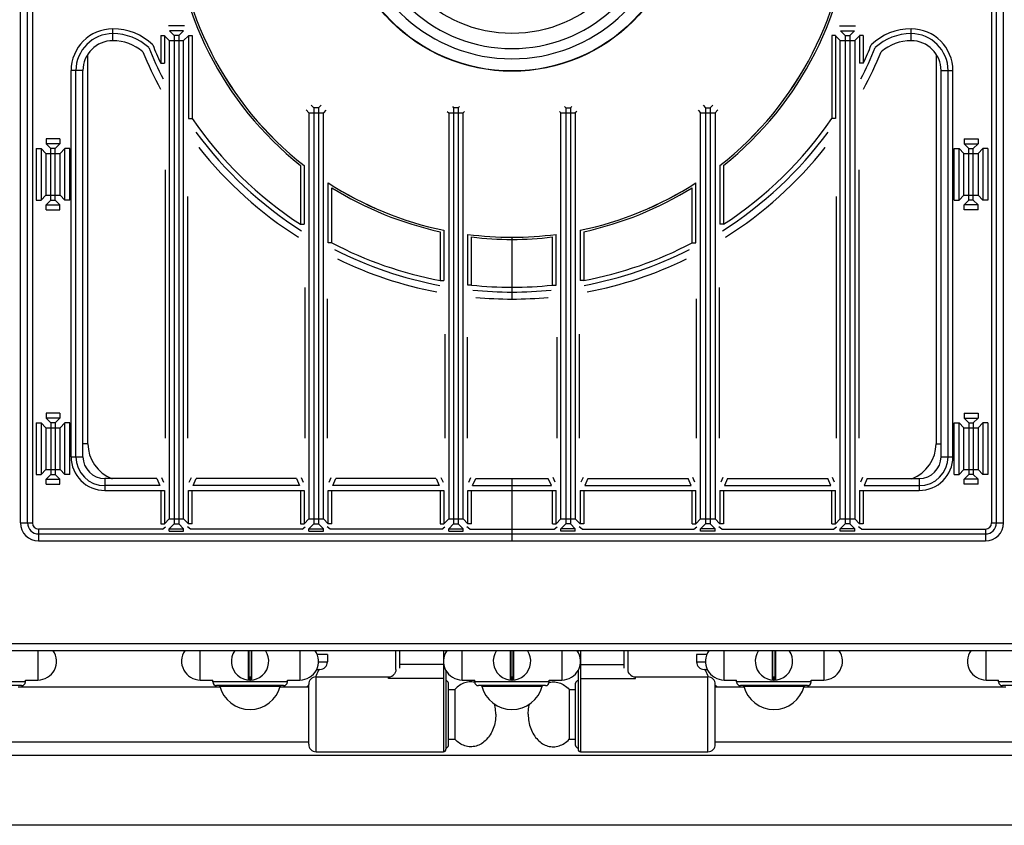
# Model space of a CAD drawing. Extents: x -123 to 1282, y -334 to 1583.
# Drawn here: x 182 to 577, y -331 to -8 of the extents above; entities that cross this region are included whole.
import ezdxf

# ---------------------------------------------------------------- set-up
doc = ezdxf.new("R2010")
doc.units = 0
doc.layers.get('0').update_dxf_attribs({"linetype": 'CONTINUOUS'})

msp = doc.modelspace()

# ---------------------------------------------------------------- linework, layer by layer
at = {"color": 7, "linetype": 'CONTINUOUS'}
for p, q in [((182.78, -210.11), (182.78, 289.45)), ((576.77, -210.11), (576.77, 289.45)), ((185.59, -210.11), (185.59, 36.44)), ((573.95, -210.11), (573.95, 36.44)), ((187.53, 34.72), (187.53, -210.11)), ((572.02, 34.72), (572.02, -210.11)), ((248.51, -10.8), (242.05, -10.81)), ((511.04, -10.8), (517.5, -10.81)), ((219.79, -16.75), (219.79, -12)), ((238.95, -14.7), (240.44, -14.7)), ((238.95, -14.7), (238.95, -25.72)), ((240.44, -14.7), (240.44, -25.72)), ((240.49, -14.78), (242.39, -16.68)), ((248.08, -12.79), (242.48, -12.79)), ((242.48, -12.79), (244.38, -14.69)), ((246.17, -14.69), (244.38, -14.69)), ((244.38, -14.69), (244.38, -210.46)), ((248.08, -12.79), (246.17, -14.69)), ((246.17, -14.69), (246.17, -210.46)), ((250.06, -14.78), (248.16, -16.68)), ((250.11, -14.7), (251.6, -14.7)), ((250.11, -14.7), (250.11, -47.97)), ((251.6, -14.7), (251.6, -47.97)), ((507.94, -14.7), (507.94, -47.97)), ((509.43, -14.7), (507.94, -14.7)), ((509.43, -14.7), (509.43, -47.97)), ((509.48, -14.78), (511.38, -16.68)), ((511.47, -12.79), (513.37, -14.69)), ((511.47, -12.79), (517.07, -12.79)), ((513.37, -14.69), (513.37, -210.46)), ((513.37, -14.69), (515.16, -14.69)), ((517.07, -12.79), (515.16, -14.69)), ((515.16, -14.69), (515.16, -210.46)), ((519.05, -14.78), (517.15, -16.68)), ((519.1, -14.7), (519.1, -25.72)), ((520.59, -14.7), (519.1, -14.7)), ((520.59, -14.7), (520.59, -25.72)), ((539.75, -16.75), (539.75, -12)), ((242.39, -16.68), (248.16, -16.68)), ((242.39, -16.68), (242.39, -208.47)), ((248.16, -208.47), (248.16, -16.68)), ((511.38, -208.47), (511.38, -16.68)), ((511.38, -16.68), (517.15, -16.68)), ((517.15, -16.68), (517.15, -208.47)), ((209.77, -178.33), (209.77, -22.28)), ((549.77, -22.28), (549.77, -178.33)), ((238.95, -25.72), (240.44, -25.72)), ((520.59, -25.72), (519.1, -25.72)), ((207.78, -28.77), (203.03, -28.77)), ((203.03, -183.54), (203.03, -28.77)), ((204.96, -183.54), (204.96, -28.77)), ((207.78, -183.54), (207.78, -28.77)), ((551.77, -183.54), (551.77, -28.77)), ((551.77, -28.77), (556.52, -28.77)), ((554.58, -183.54), (554.58, -28.77)), ((556.52, -183.54), (556.52, -28.77)), ((299.29, -42.61), (300.38, -43.69)), ((303.21, -42.66), (302.17, -43.69)), ((355.86, -43.17), (356.38, -43.69)), ((358.68, -43.18), (358.17, -43.69)), ((400.86, -43.18), (401.37, -43.69)), ((403.69, -43.17), (403.16, -43.69)), ((456.34, -42.66), (457.37, -43.69)), ((460.25, -42.61), (459.16, -43.69)), ((297.25, -44.54), (298.39, -45.68)), ((298.39, -45.68), (304.16, -45.68)), ((298.39, -45.68), (298.39, -208.47)), ((302.17, -43.69), (300.38, -43.69)), ((300.38, -43.69), (300.38, -210.46)), ((302.17, -43.69), (302.17, -210.46)), ((305.19, -44.64), (304.16, -45.68)), ((304.16, -208.47), (304.16, -45.68)), ((353.82, -45.11), (354.39, -45.68)), ((354.39, -45.68), (354.39, -208.47)), ((354.39, -45.68), (360.16, -45.68)), ((356.38, -43.69), (356.38, -210.46)), ((358.17, -43.69), (356.38, -43.69)), ((358.17, -43.69), (358.17, -210.46)), ((360.69, -45.14), (360.16, -45.68)), ((360.16, -208.47), (360.16, -45.68)), ((398.85, -45.14), (399.38, -45.68)), ((399.38, -208.47), (399.38, -45.68)), ((399.38, -45.68), (405.15, -45.68)), ((401.37, -43.69), (401.37, -210.46)), ((401.37, -43.69), (403.16, -43.69)), ((403.16, -43.69), (403.16, -210.46)), ((405.72, -45.11), (405.15, -45.68)), ((405.15, -45.68), (405.15, -208.47)), ((454.35, -44.64), (455.38, -45.68)), ((455.38, -208.47), (455.38, -45.68)), ((455.38, -45.68), (461.15, -45.68)), ((457.37, -43.69), (457.37, -210.46)), ((457.37, -43.69), (459.16, -43.69)), ((459.16, -43.69), (459.16, -210.46)), ((462.29, -44.54), (461.15, -45.68)), ((461.15, -45.68), (461.15, -208.47)), ((250.11, -47.97), (251.6, -47.97)), ((509.43, -47.97), (507.94, -47.97)), ((198.58, -56.06), (192.98, -56.06)), ((192.98, -56.06), (192.98, -58.05)), ((198.58, -58.05), (192.98, -58.05)), ((192.98, -58.05), (194.88, -59.95)), ((198.58, -58.05), (196.67, -59.95)), ((198.58, -56.06), (198.58, -58.05)), ((560.97, -56.06), (560.97, -58.05)), ((560.97, -56.06), (566.57, -56.06)), ((560.97, -58.05), (562.87, -59.95)), ((560.97, -58.05), (566.57, -58.05)), ((566.57, -58.05), (564.66, -59.95)), ((566.57, -56.06), (566.57, -58.05)), ((189.01, -60.03), (190.99, -60.03)), ((189.01, -60.03), (189.01, -80.63)), ((190.99, -60.03), (192.89, -61.93)), ((190.99, -60.03), (190.99, -80.63)), ((192.89, -61.93), (198.66, -61.93)), ((192.89, -61.93), (192.89, -78.73)), ((196.67, -59.95), (194.88, -59.95)), ((194.88, -80.71), (194.88, -59.95)), ((196.67, -80.71), (196.67, -59.95)), ((200.56, -60.03), (198.66, -61.93)), ((198.66, -78.73), (198.66, -61.93)), ((202.55, -60.03), (200.56, -60.03)), ((200.56, -80.63), (200.56, -60.03)), ((202.55, -80.63), (202.55, -60.03)), ((254.35, -59.7), (254.28, -59.61)), ((505.19, -59.7), (505.26, -59.61)), ((557, -80.63), (557, -60.03)), ((557, -60.03), (558.98, -60.03)), ((558.98, -80.63), (558.98, -60.03)), ((558.98, -60.03), (560.88, -61.93)), ((560.88, -78.73), (560.88, -61.93)), ((560.88, -61.93), (566.65, -61.93)), ((562.87, -80.71), (562.87, -59.95)), ((562.87, -59.95), (564.66, -59.95)), ((564.66, -80.71), (564.66, -59.95)), ((568.55, -60.03), (566.65, -61.93)), ((566.65, -61.93), (566.65, -78.73)), ((568.55, -60.03), (568.55, -80.63)), ((570.54, -60.03), (568.55, -60.03)), ((570.54, -60.03), (570.54, -80.63)), ((294.95, -66.75), (294.95, -90.38)), ((296.44, -66.83), (296.44, -90.38)), ((463.1, -66.83), (463.1, -90.38)), ((464.59, -66.75), (464.59, -90.38)), ((240.79, -68.57), (240.79, -176.18)), ((518.76, -68.57), (518.76, -176.18)), ((306.11, -97.8), (306.11, -73.74)), ((453.43, -97.8), (453.43, -73.74)), ((190.99, -80.63), (192.89, -78.73)), ((192.89, -78.73), (198.66, -78.73)), ((200.56, -80.63), (198.66, -78.73)), ((307.6, -97.8), (307.6, -75.71)), ((451.94, -97.8), (451.94, -75.71)), ((558.98, -80.63), (560.88, -78.73)), ((560.88, -78.73), (566.65, -78.73)), ((568.55, -80.63), (566.65, -78.73)), ((189.01, -80.63), (190.99, -80.63)), ((192.98, -82.61), (194.88, -80.71)), ((192.98, -82.61), (198.58, -82.61)), ((192.98, -84.6), (192.98, -82.61)), ((194.88, -80.71), (196.67, -80.71)), ((198.58, -82.61), (196.67, -80.71)), ((198.58, -84.6), (198.58, -82.61)), ((202.55, -80.63), (200.56, -80.63)), ((249.77, -176.18), (249.77, -79.21)), ((509.78, -176.18), (509.78, -79.21)), ((557, -80.63), (558.98, -80.63)), ((560.97, -82.61), (562.87, -80.71)), ((560.97, -84.6), (560.97, -82.61)), ((566.57, -82.61), (560.97, -82.61)), ((564.66, -80.71), (562.87, -80.71)), ((566.57, -82.61), (564.66, -80.71)), ((566.57, -84.6), (566.57, -82.61)), ((570.54, -80.63), (568.55, -80.63)), ((192.98, -84.6), (198.58, -84.6)), ((566.57, -84.6), (560.97, -84.6)), ((294.95, -90.38), (296.44, -90.38)), ((464.59, -90.38), (463.1, -90.38)), ((350.95, -93.33), (350.95, -112.9)), ((352.44, -92.77), (352.44, -112.9)), ((362.11, -114.75), (362.11, -94.4)), ((397.43, -114.75), (397.43, -94.4)), ((407.1, -92.77), (407.1, -112.9)), ((408.59, -93.33), (408.59, -112.9)), ((294.2, -95.54), (294.11, -95.49)), ((307.6, -97.8), (306.11, -97.8)), ((363.6, -114.75), (363.6, -95.46)), ((379.77, -95.56), (379.77, -120.34)), ((395.94, -114.75), (395.94, -95.46)), ((451.94, -97.8), (453.43, -97.8)), ((465.34, -95.54), (465.43, -95.49)), ((350.95, -112.9), (352.44, -112.9)), ((408.59, -112.9), (407.1, -112.9)), ((296.79, -115.72), (296.79, -176.18)), ((363.6, -114.75), (362.11, -114.75)), ((395.94, -114.75), (397.43, -114.75)), ((462.76, -115.72), (462.76, -176.18)), ((305.77, -176.18), (305.77, -120.2)), ((365.34, -119.69), (365.24, -119.68)), ((394.2, -119.69), (394.31, -119.68)), ((453.78, -176.18), (453.78, -120.2)), ((352.79, -134.41), (352.79, -176.18)), ((361.77, -135.57), (361.77, -176.18)), ((397.78, -135.57), (397.78, -176.18)), ((406.76, -134.41), (406.76, -176.18)), ((198.58, -166.06), (192.98, -166.06)), ((192.98, -166.06), (192.98, -168.05)), ((198.58, -168.05), (192.98, -168.05)), ((192.98, -168.05), (194.88, -169.95)), ((198.58, -168.05), (196.67, -169.95)), ((198.58, -166.06), (198.58, -168.05)), ((560.97, -166.06), (560.97, -168.05)), ((560.97, -166.06), (566.57, -166.06)), ((560.97, -168.05), (562.87, -169.95)), ((560.97, -168.05), (566.57, -168.05)), ((566.57, -168.05), (564.66, -169.95)), ((566.57, -166.06), (566.57, -168.05)), ((189.01, -170.03), (190.99, -170.03)), ((189.01, -170.03), (189.01, -190.63)), ((190.99, -170.03), (190.99, -190.63)), ((190.99, -170.03), (192.89, -171.93)), ((192.89, -171.93), (198.66, -171.93)), ((192.89, -171.93), (192.89, -188.73)), ((196.67, -169.95), (194.88, -169.95)), ((194.88, -169.95), (194.88, -190.71)), ((196.67, -169.95), (196.67, -190.71)), ((200.56, -170.03), (198.66, -171.93)), ((198.66, -188.73), (198.66, -171.93)), ((200.56, -190.63), (200.56, -170.03)), ((202.55, -170.03), (200.56, -170.03)), ((202.55, -190.63), (202.55, -170.03)), ((557, -190.63), (557, -170.03)), ((557, -170.03), (558.98, -170.03)), ((558.98, -190.63), (558.98, -170.03)), ((558.98, -170.03), (560.88, -171.93)), ((560.88, -188.73), (560.88, -171.93)), ((560.88, -171.93), (566.65, -171.93)), ((562.87, -169.95), (562.87, -190.71)), ((562.87, -169.95), (564.66, -169.95)), ((564.66, -169.95), (564.66, -190.71)), ((568.55, -170.03), (566.65, -171.93)), ((566.65, -171.93), (566.65, -188.73)), ((568.55, -170.03), (568.55, -190.63)), ((570.54, -170.03), (568.55, -170.03)), ((570.54, -170.03), (570.54, -190.63)), ((209.77, -178.33), (207.78, -178.33)), ((549.77, -178.33), (551.77, -178.33)), ((203.03, -183.54), (207.78, -183.54)), ((551.77, -183.54), (556.52, -183.54)), ((190.99, -190.63), (192.89, -188.73)), ((192.89, -188.73), (198.66, -188.73)), ((200.56, -190.63), (198.66, -188.73)), ((558.98, -190.63), (560.88, -188.73)), ((560.88, -188.73), (566.65, -188.73)), ((568.55, -190.63), (566.65, -188.73)), ((189.01, -190.63), (190.99, -190.63)), ((192.98, -192.61), (194.88, -190.71)), ((192.98, -192.61), (198.58, -192.61)), ((192.98, -194.6), (192.98, -192.61)), ((194.88, -190.71), (196.67, -190.71)), ((198.58, -192.61), (196.67, -190.71)), ((198.58, -194.6), (198.58, -192.61)), ((202.55, -190.63), (200.56, -190.63)), ((216.56, -192.32), (216.56, -197.07)), ((237.34, -192.32), (216.56, -192.32)), ((237.34, -192.32), (238.63, -195.14)), ((239.28, -191.86), (240.12, -193.69)), ((250.43, -193.69), (251.27, -191.86)), ((251.92, -195.14), (253.21, -192.32)), ((293.34, -192.32), (253.21, -192.32)), ((293.34, -192.32), (294.63, -195.14)), ((295.28, -191.86), (296.12, -193.69)), ((306.43, -193.69), (307.27, -191.86)), ((307.92, -195.14), (309.21, -192.32)), ((349.2, -192.32), (309.21, -192.32)), ((349.34, -192.32), (350.63, -195.14)), ((351.28, -191.86), (352.12, -193.69)), ((362.43, -193.69), (363.27, -191.86)), ((363.92, -195.14), (365.21, -192.32)), ((365.34, -192.32), (394.2, -192.32)), ((379.77, -192.32), (379.77, -217.32)), ((395.62, -195.14), (394.33, -192.32)), ((397.11, -193.69), (396.27, -191.86)), ((408.27, -191.86), (407.42, -193.69)), ((410.2, -192.32), (408.91, -195.14)), ((410.34, -192.32), (450.33, -192.32)), ((451.62, -195.14), (450.33, -192.32)), ((453.11, -193.69), (452.27, -191.86)), ((464.27, -191.86), (463.42, -193.69)), ((466.2, -192.32), (464.91, -195.14)), ((466.2, -192.32), (506.33, -192.32)), ((507.62, -195.14), (506.33, -192.32)), ((509.11, -193.69), (508.27, -191.86)), ((520.27, -191.86), (519.42, -193.69)), ((522.2, -192.32), (520.91, -195.14)), ((522.2, -192.32), (542.98, -192.32)), ((542.98, -192.32), (542.98, -197.07)), ((557, -190.63), (558.98, -190.63)), ((560.97, -192.61), (562.87, -190.71)), ((560.97, -194.6), (560.97, -192.61)), ((566.57, -192.61), (560.97, -192.61)), ((564.66, -190.71), (562.87, -190.71)), ((566.57, -192.61), (564.66, -190.71)), ((566.57, -194.6), (566.57, -192.61)), ((570.54, -190.63), (568.55, -190.63)), ((192.98, -194.6), (198.58, -194.6)), ((238.63, -195.14), (216.56, -195.14)), ((216.56, -197.07), (240.44, -197.07)), ((238.95, -197.07), (238.95, -210.43)), ((240.44, -197.07), (240.44, -210.43)), ((250.11, -210.43), (250.11, -197.07)), ((250.11, -197.07), (296.44, -197.07)), ((251.6, -210.43), (251.6, -197.07)), ((294.63, -195.14), (251.92, -195.14)), ((294.95, -197.07), (294.95, -210.43)), ((296.44, -197.07), (296.44, -210.43)), ((306.11, -210.43), (306.11, -197.07)), ((306.11, -197.07), (352.44, -197.07)), ((307.6, -210.43), (307.6, -197.07)), ((350.63, -195.14), (307.92, -195.14)), ((350.95, -197.07), (350.95, -210.43)), ((352.44, -197.07), (352.44, -210.43)), ((362.11, -210.43), (362.11, -197.07)), ((362.11, -197.07), (397.43, -197.07)), ((363.6, -210.43), (363.6, -197.07)), ((363.92, -195.14), (395.62, -195.14)), ((395.94, -210.43), (395.94, -197.07)), ((397.43, -210.43), (397.43, -197.07)), ((407.1, -197.07), (407.1, -210.43)), ((407.1, -197.07), (453.43, -197.07)), ((408.59, -197.07), (408.59, -210.43)), ((408.91, -195.14), (451.62, -195.14)), ((451.94, -210.43), (451.94, -197.07)), ((453.43, -210.43), (453.43, -197.07)), ((463.1, -197.07), (463.1, -210.43)), ((463.1, -197.07), (509.43, -197.07)), ((464.59, -197.07), (464.59, -210.43)), ((464.91, -195.14), (507.62, -195.14)), ((507.94, -210.43), (507.94, -197.07)), ((509.43, -210.43), (509.43, -197.07)), ((519.1, -197.07), (519.1, -210.43)), ((519.1, -197.07), (542.98, -197.07)), ((520.59, -197.07), (520.59, -210.43)), ((520.91, -195.14), (542.98, -195.14)), ((566.57, -194.6), (560.97, -194.6)), ((240.44, -210.43), (242.39, -208.47)), ((242.39, -208.47), (248.16, -208.47)), ((250.11, -210.43), (248.16, -208.47)), ((296.44, -210.43), (298.39, -208.47)), ((298.39, -208.47), (304.16, -208.47)), ((306.11, -210.43), (304.16, -208.47)), ((352.44, -210.43), (354.39, -208.47)), ((354.39, -208.47), (360.16, -208.47)), ((362.11, -210.43), (360.16, -208.47)), ((397.43, -210.43), (399.38, -208.47)), ((399.38, -208.47), (405.15, -208.47)), ((407.1, -210.43), (405.15, -208.47)), ((453.43, -210.43), (455.38, -208.47)), ((455.38, -208.47), (461.15, -208.47)), ((463.1, -210.43), (461.15, -208.47)), ((509.43, -210.43), (511.38, -208.47)), ((511.38, -208.47), (517.15, -208.47)), ((519.1, -210.43), (517.15, -208.47)), ((182.78, -210.11), (187.53, -210.11)), ((239.69, -212.57), (189.99, -212.57)), ((189.99, -212.57), (189.99, -217.32)), ((238.95, -210.43), (240.44, -210.43)), ((239.69, -212.57), (240.85, -211.66)), ((242.39, -212.45), (244.38, -210.46)), ((242.39, -213.35), (242.39, -212.45)), ((242.39, -212.45), (248.16, -212.45)), ((244.38, -210.46), (246.17, -210.46)), ((248.16, -212.45), (246.17, -210.46)), ((248.16, -213.35), (248.16, -212.45)), ((250.87, -212.57), (249.7, -211.66)), ((251.6, -210.43), (250.11, -210.43)), ((295.69, -212.57), (250.87, -212.57)), ((294.95, -210.43), (296.44, -210.43)), ((295.69, -212.57), (296.85, -211.66)), ((298.39, -212.45), (300.38, -210.46)), ((298.39, -213.35), (298.39, -212.45)), ((298.39, -212.45), (304.16, -212.45)), ((300.38, -210.46), (302.17, -210.46)), ((304.16, -212.45), (302.17, -210.46)), ((304.16, -213.35), (304.16, -212.45)), ((306.87, -212.57), (305.7, -211.66)), ((307.6, -210.43), (306.11, -210.43)), ((351.69, -212.57), (306.87, -212.57)), ((350.95, -210.43), (352.44, -210.43)), ((351.69, -212.57), (352.85, -211.66)), ((354.39, -212.45), (356.38, -210.46)), ((354.39, -213.35), (354.39, -212.45)), ((354.39, -212.45), (360.16, -212.45)), ((356.38, -210.46), (358.17, -210.46)), ((360.16, -212.45), (358.17, -210.46)), ((360.16, -213.35), (360.16, -212.45)), ((362.87, -212.57), (361.7, -211.66)), ((363.6, -210.43), (362.11, -210.43)), ((362.87, -212.57), (396.68, -212.57)), ((395.94, -210.43), (397.43, -210.43)), ((396.68, -212.57), (397.84, -211.66)), ((399.38, -212.45), (401.37, -210.46)), ((399.38, -213.35), (399.38, -212.45)), ((405.15, -212.45), (399.38, -212.45)), ((403.16, -210.46), (401.37, -210.46)), ((405.15, -212.45), (403.16, -210.46)), ((405.15, -213.35), (405.15, -212.45)), ((407.86, -212.57), (406.69, -211.66)), ((408.59, -210.43), (407.1, -210.43)), ((407.86, -212.57), (452.68, -212.57)), ((451.94, -210.43), (453.43, -210.43)), ((452.68, -212.57), (453.84, -211.66)), ((455.38, -212.45), (457.37, -210.46)), ((455.38, -213.35), (455.38, -212.45)), ((461.15, -212.45), (455.38, -212.45)), ((459.16, -210.46), (457.37, -210.46)), ((461.15, -212.45), (459.16, -210.46)), ((461.15, -213.35), (461.15, -212.45)), ((463.86, -212.57), (462.69, -211.66)), ((464.59, -210.43), (463.1, -210.43)), ((463.86, -212.57), (508.68, -212.57)), ((507.94, -210.43), (509.43, -210.43)), ((508.68, -212.57), (509.84, -211.66)), ((511.38, -212.45), (513.37, -210.46)), ((511.38, -213.35), (511.38, -212.45)), ((517.15, -212.45), (511.38, -212.45)), ((515.16, -210.46), (513.37, -210.46)), ((517.15, -212.45), (515.16, -210.46)), ((517.15, -213.35), (517.15, -212.45)), ((519.86, -212.57), (518.69, -211.66)), ((520.59, -210.43), (519.1, -210.43)), ((519.86, -212.57), (569.55, -212.57)), ((569.55, -212.57), (569.55, -217.32)), ((572.02, -210.11), (576.77, -210.11)), ((189.99, -214.51), (569.55, -214.51)), ((242.39, -213.35), (248.16, -213.35)), ((298.39, -213.35), (304.16, -213.35)), ((354.39, -213.35), (360.16, -213.35)), ((405.15, -213.35), (399.38, -213.35)), ((461.15, -213.35), (455.38, -213.35)), ((517.15, -213.35), (511.38, -213.35)), ((189.99, -217.32), (569.55, -217.32)), ((1279.47, -258.53), (-119.93, -258.53)), ((1280.27, -261.33), (-120.73, -261.33)), ((189.72, -261.33), (189.72, -273.08)), ((254.82, -273.08), (254.82, -261.33)), ((274.15, -272.87), (274.15, -261.33)), ((274.25, -261.33), (274.25, -271.81)), ((275.3, -271.81), (275.3, -261.33)), ((275.4, -261.33), (275.4, -272.87)), ((294.72, -261.33), (294.72, -273.08)), ((305.77, -262.83), (301.68, -262.83)), ((305.77, -262.83), (305.77, -265.83)), ((333.27, -268.92), (333.27, -261.33)), ((334.77, -268.28), (334.77, -261.33)), ((352.27, -261.33), (352.27, -301.83)), ((353.27, -261.33), (353.27, -261.95)), ((359.82, -273.08), (359.82, -261.33)), ((379.15, -272.87), (379.15, -261.33)), ((379.25, -261.33), (379.25, -271.81)), ((380.3, -271.81), (380.3, -261.33)), ((380.4, -261.33), (380.4, -272.87)), ((399.72, -261.33), (399.72, -273.08)), ((406.27, -261.95), (406.27, -261.33)), ((407.27, -261.33), (407.27, -301.83)), ((424.77, -268.28), (424.77, -261.33)), ((426.27, -268.92), (426.27, -261.33)), ((453.77, -262.83), (453.77, -265.83)), ((457.86, -262.83), (453.77, -262.83)), ((464.82, -273.08), (464.82, -261.33)), ((484.15, -272.87), (484.15, -261.33)), ((484.25, -261.33), (484.25, -271.81)), ((485.3, -271.81), (485.3, -261.33)), ((485.4, -261.33), (485.4, -272.87)), ((504.72, -261.33), (504.72, -273.08)), ((569.82, -273.08), (569.82, -261.33)), ((302.2, -265.83), (305.77, -265.83)), ((352.27, -266.91), (334.77, -266.91)), ((407.27, -266.91), (424.77, -266.91)), ((453.77, -265.83), (457.34, -265.83)), ((274.65, -272.93), (274.65, -271.83)), ((274.65, -271.83), (274.9, -271.83)), ((274.65, -271.93), (274.9, -271.93)), ((274.9, -271.83), (274.9, -272.93)), ((301.27, -301.83), (301.27, -271.83)), ((301.27, -271.83), (330.27, -271.83)), ((302.31, -268.97), (301.39, -268.97)), ((301.45, -268.83), (302.77, -268.83)), ((330.27, -272.49), (330.27, -271.83)), ((333, -270.09), (332.66, -270.64)), ((332.66, -270.64), (332.67, -270.63)), ((333.21, -269.48), (333, -270.09)), ((333.27, -268.92), (333.21, -269.48)), ((353.27, -269.21), (353.27, -300.83)), ((379.65, -272.93), (379.65, -271.83)), ((379.65, -271.83), (379.9, -271.83)), ((379.65, -271.93), (379.9, -271.93)), ((379.9, -271.83), (379.9, -272.93)), ((406.27, -269.21), (406.27, -300.83)), ((426.33, -269.46), (426.27, -268.92)), ((426.53, -270.07), (426.33, -269.46)), ((426.88, -270.64), (426.53, -270.07)), ((426.88, -270.64), (426.87, -270.63)), ((429.27, -272.49), (429.27, -271.83)), ((429.27, -271.83), (458.27, -271.83)), ((456.77, -268.83), (458.09, -268.83)), ((458.16, -268.97), (457.24, -268.97)), ((458.27, -301.83), (458.27, -271.83)), ((484.65, -272.93), (484.65, -271.83)), ((484.65, -271.83), (484.9, -271.83)), ((484.65, -271.93), (484.9, -271.93)), ((484.9, -271.83), (484.9, -272.93)), ((184.72, -273.83), (154.82, -273.83)), ((183.22, -275.33), (156.32, -275.33)), ((181.77, -275.83), (262.77, -275.83)), ((184.72, -273.83), (184.72, -273.08)), ((184.72, -273.08), (189.72, -273.08)), ((254.82, -273.08), (259.82, -273.08)), ((259.82, -273.83), (259.82, -273.08)), ((289.72, -273.83), (259.82, -273.83)), ((288.22, -275.33), (261.32, -275.33)), ((262.65, -275.48), (286.89, -275.48)), ((274.64, -273.08), (274.65, -272.93)), ((274.64, -273.08), (274.9, -273.08)), ((274.9, -273.08), (274.9, -272.93)), ((286.77, -275.83), (298.27, -275.83)), ((289.72, -273.83), (289.72, -273.08)), ((289.72, -273.08), (294.72, -273.08)), ((298.27, -298.83), (298.27, -274.83)), ((352.27, -272.49), (330.27, -272.49)), ((354.27, -299.33), (354.27, -274.33)), ((357.79, -275.96), (357.33, -276.38)), ((358.27, -275.57), (357.79, -275.96)), ((358.77, -275.22), (358.27, -275.57)), ((359.28, -274.91), (358.77, -275.22)), ((359.81, -274.63), (359.28, -274.91)), ((360.35, -274.4), (359.81, -274.63)), ((359.82, -273.08), (364.82, -273.08)), ((360.89, -274.2), (360.35, -274.4)), ((361.44, -274.05), (360.89, -274.2)), ((362, -273.93), (361.44, -274.05)), ((362.57, -273.86), (362, -273.93)), ((363.13, -273.83), (362.57, -273.86)), ((363.7, -273.84), (363.13, -273.83)), ((364.26, -273.89), (363.7, -273.84)), ((364.82, -273.99), (364.26, -273.89)), ((364.82, -273.83), (364.82, -273.08)), ((394.72, -273.83), (364.82, -273.83)), ((393.22, -275.33), (366.32, -275.33)), ((367.65, -275.48), (391.89, -275.48)), ((379.64, -273.08), (379.65, -272.93)), ((379.64, -273.08), (379.9, -273.08)), ((379.9, -273.08), (379.9, -272.93)), ((394.72, -273.83), (394.72, -273.08)), ((394.72, -273.08), (399.72, -273.08)), ((394.72, -273.99), (395.28, -273.89)), ((395.28, -273.89), (395.85, -273.84)), ((395.85, -273.84), (396.41, -273.83)), ((396.41, -273.83), (396.98, -273.86)), ((396.98, -273.86), (397.54, -273.93)), ((397.54, -273.93), (398.1, -274.05)), ((398.1, -274.05), (398.65, -274.2)), ((398.65, -274.2), (399.2, -274.4)), ((399.2, -274.4), (399.73, -274.63)), ((399.73, -274.63), (400.26, -274.91)), ((400.26, -274.91), (400.77, -275.22)), ((400.77, -275.22), (401.27, -275.57)), ((401.27, -275.57), (401.75, -275.96)), ((401.75, -275.96), (402.22, -276.38)), ((405.27, -299.33), (405.27, -274.33)), ((407.27, -272.49), (429.27, -272.49)), ((461.27, -298.83), (461.27, -274.83)), ((461.27, -275.83), (472.77, -275.83)), ((464.82, -273.08), (469.82, -273.08)), ((469.82, -273.83), (469.82, -273.08)), ((499.72, -273.83), (469.82, -273.83)), ((498.22, -275.33), (471.32, -275.33)), ((472.65, -275.48), (496.89, -275.48)), ((484.64, -273.08), (484.65, -272.93)), ((484.64, -273.08), (484.9, -273.08)), ((484.9, -273.08), (484.9, -272.93)), ((496.77, -275.83), (577.77, -275.83)), ((499.72, -273.83), (499.72, -273.08)), ((499.72, -273.08), (504.72, -273.08)), ((569.82, -273.08), (574.82, -273.08)), ((574.82, -273.83), (574.82, -273.08)), ((604.72, -273.83), (574.82, -273.83)), ((603.22, -275.33), (576.32, -275.33)), ((354.27, -276.83), (356.88, -276.83)), ((357.33, -276.38), (356.88, -276.83)), ((356.88, -276.83), (356.88, -296.83)), ((402.22, -276.38), (402.66, -276.83)), ((402.66, -276.83), (402.66, -296.83)), ((402.66, -276.83), (405.27, -276.83)), ((372.87, -283.2), (372.76, -282.73)), ((373.02, -283.91), (372.87, -283.2)), ((373.13, -284.63), (373.02, -283.91)), ((386.42, -284.63), (386.53, -283.91)), ((386.53, -283.91), (386.67, -283.2)), ((386.67, -283.2), (386.79, -282.73)), ((373.21, -285.36), (373.13, -284.63)), ((373.26, -286.09), (373.21, -285.36)), ((373.26, -287.56), (373.21, -288.3)), ((373.27, -286.83), (373.26, -286.09)), ((373.27, -286.83), (373.26, -287.56)), ((386.27, -286.83), (386.29, -286.09)), ((386.27, -286.83), (386.29, -287.56)), ((386.29, -286.09), (386.34, -285.36)), ((386.29, -287.56), (386.34, -288.3)), ((386.34, -285.36), (386.42, -284.63)), ((372.5, -291.85), (372.26, -292.52)), ((372.7, -291.16), (372.5, -291.85)), ((372.87, -290.46), (372.7, -291.16)), ((373.02, -289.75), (372.87, -290.46)), ((373.13, -289.03), (373.02, -289.75)), ((373.21, -288.3), (373.13, -289.03)), ((386.34, -288.3), (386.42, -289.03)), ((386.42, -289.03), (386.53, -289.75)), ((386.53, -289.75), (386.67, -290.46)), ((386.67, -290.46), (386.84, -291.16)), ((386.84, -291.16), (387.05, -291.85)), ((387.05, -291.85), (387.28, -292.52)), ((370.68, -295.55), (370.29, -296.09)), ((371.05, -295), (370.68, -295.55)), ((371.39, -294.41), (371.05, -295)), ((371.71, -293.8), (371.39, -294.41)), ((372, -293.17), (371.71, -293.8)), ((372.26, -292.52), (372, -293.17)), ((387.28, -292.52), (387.54, -293.17)), ((387.54, -293.17), (387.83, -293.8)), ((387.83, -293.8), (388.15, -294.41)), ((388.15, -294.41), (388.49, -295)), ((388.49, -295), (388.86, -295.55)), ((388.86, -295.55), (389.25, -296.09)), ((-39.73, -297.83), (298.27, -297.83)), ((354.27, -296.83), (356.88, -296.83)), ((357.33, -297.28), (356.88, -296.83)), ((357.79, -297.7), (357.33, -297.28)), ((358.27, -298.09), (357.79, -297.7)), ((358.77, -298.44), (358.27, -298.09)), ((359.28, -298.75), (358.77, -298.44)), ((359.81, -299.03), (359.28, -298.75)), ((360.35, -299.26), (359.81, -299.03)), ((360.89, -299.46), (360.35, -299.26)), ((361.44, -299.61), (360.89, -299.46)), ((362, -299.72), (361.44, -299.61)), ((362.57, -299.8), (362, -299.72)), ((363.13, -299.83), (362.57, -299.8)), ((363.7, -299.82), (363.13, -299.83)), ((364.26, -299.77), (363.7, -299.82)), ((364.82, -299.67), (364.26, -299.77)), ((365.38, -299.54), (364.82, -299.67)), ((365.93, -299.36), (365.38, -299.54)), ((366.47, -299.15), (365.93, -299.36)), ((367, -298.89), (366.47, -299.15)), ((367.52, -298.6), (367, -298.89)), ((368.03, -298.27), (367.52, -298.6)), ((368.52, -297.9), (368.03, -298.27)), ((368.99, -297.5), (368.52, -297.9)), ((369.44, -297.06), (368.99, -297.5)), ((369.88, -296.59), (369.44, -297.06)), ((370.29, -296.09), (369.88, -296.59)), ((389.25, -296.09), (389.66, -296.59)), ((389.66, -296.59), (390.1, -297.06)), ((390.1, -297.06), (390.55, -297.5)), ((390.55, -297.5), (391.03, -297.9)), ((391.03, -297.9), (391.52, -298.27)), ((391.52, -298.27), (392.02, -298.6)), ((392.02, -298.6), (392.54, -298.89)), ((392.54, -298.89), (393.07, -299.15)), ((393.07, -299.15), (393.61, -299.36)), ((393.61, -299.36), (394.16, -299.54)), ((394.16, -299.54), (394.72, -299.67)), ((394.72, -299.67), (395.28, -299.77)), ((395.28, -299.77), (395.85, -299.82)), ((395.85, -299.82), (396.41, -299.83)), ((396.41, -299.83), (396.98, -299.8)), ((396.98, -299.8), (397.54, -299.72)), ((397.54, -299.72), (398.1, -299.61)), ((398.1, -299.61), (398.65, -299.46)), ((398.65, -299.46), (399.2, -299.26)), ((399.2, -299.26), (399.73, -299.03)), ((399.73, -299.03), (400.26, -298.75)), ((400.26, -298.75), (400.77, -298.44)), ((400.77, -298.44), (401.27, -298.09)), ((401.27, -298.09), (401.75, -297.7)), ((401.75, -297.7), (402.22, -297.28)), ((402.22, -297.28), (402.66, -296.83)), ((402.66, -296.83), (405.27, -296.83)), ((461.27, -297.83), (799.27, -297.83)), ((832.27, -303.33), (-39.33, -303.33)), ((301.27, -301.83), (352.27, -301.83)), ((407.27, -301.83), (458.27, -301.83)), ((832.27, -331.33), (-39.33, -331.33))]:
    msp.add_line(p, q, dxfattribs=at)
for radius in [68.7, 68.58, 53.5]:
    msp.add_circle((379.77, 39.67), radius, dxfattribs=at)
for centre, radius, start, end in [((379.77, 39.67), 63.7, 102.4769, 77.5231), ((379.77, 39.67), 59.6, 103.2564, 76.7436), ((379.77, 39.67), 136.09, -177.8945, -128.5562), ((379.77, 39.67), 135.25, -177.9578, -128.0409), ((379.77, 39.67), 135.23, -177.9663, -128.0406), ((379.77, 39.67), 135.23, -51.9594, -2.0337), ((379.77, 39.67), 135.25, -51.9591, -2.0422), ((379.77, 39.67), 136.09, -51.4438, -2.1055), ((219.79, -28.77), 16.76, 90, -180), ((219.79, -28.77), 14.83, 90, -180), ((219.79, -35.16), 23.15, 46.3225, 90), ((219.79, -35.16), 21.22, 47.4243, 90), ((539.75, -35.16), 23.15, 90, 133.6775), ((539.75, -35.16), 21.22, 90, 132.5757), ((539.75, -28.77), 16.76, 0, 90), ((539.75, -28.77), 14.83, 0, 90), ((219.79, -28.77), 12.01, 90, 180), ((219.79, -35.16), 18.4, 49.3181, 90), ((379.77, 39.67), 157.2, -157.8765, -152.8305), ((379.77, 39.67), 155.27, -158.032, -155.0912), ((379.77, 39.67), 157.2, -27.1695, -22.1235), ((379.77, 39.67), 155.27, -24.9088, -21.968), ((539.75, -35.16), 18.4, 90, 130.6819), ((539.75, -28.77), 12.01, 0, 90), ((379.77, 39.67), 160.02, -157.6406, -151.6888), ((379.77, 39.67), 160.02, -28.3112, -22.3594), ((379.77, 39.67), 155.27, -145.6371, -123.114), ((379.77, 39.67), 155.27, -56.886, -34.3629), ((379.77, 39.67), 157.2, -143.6954, -122.4574), ((379.77, 39.67), 157.2, -57.5426, -36.3046), ((379.77, 39.67), 160.02, -141.6521, -122.3279), ((379.77, 39.67), 160.02, -57.6721, -38.3479), ((379.77, 39.67), 135.25, -123.0018, -101.6614), ((379.77, 39.67), 135.23, -123.0037, -101.6601), ((379.77, 39.67), 135.23, -78.3399, -56.9963), ((379.77, 39.67), 135.25, -78.3386, -56.9982), ((379.77, 39.67), 136.09, -122.0256, -102.2273), ((379.77, 39.67), 136.09, -77.7727, -57.9744), ((379.77, 39.67), 135.23, -97.5038, -82.4962), ((379.77, 39.67), 135.25, -97.503, -82.5), ((379.77, 39.67), 155.27, -117.6977, -100.6981), ((379.77, 39.67), 136.09, -96.8232, -83.1768), ((379.77, 39.67), 155.27, -79.3019, -62.3023), ((379.77, 39.67), 157.2, -116.9295, -100.5845), ((379.77, 39.67), 157.2, -79.4155, -63.0705), ((379.77, 39.67), 160.02, -115.912, -100.864), ((379.77, 39.67), 160.02, -79.136, -64.088), ((379.77, 39.67), 155.27, -95.9772, -84.0228), ((379.77, 39.67), 157.2, -95.7338, -84.2662), ((379.77, 39.67), 160.02, -95.2117, -84.7883), ((224.77, -178.33), 15, 180, -110.7112), ((534.77, -178.33), 15, -69.2872, 0), ((216.56, -183.54), 13.53, 180, -90), ((216.56, -183.54), 11.6, 180, -90), ((216.56, -183.54), 8.78, 180, -90), ((542.98, -183.54), 11.6, -90, 0), ((542.98, -183.54), 13.53, -90, 0), ((542.98, -183.54), 8.78, -90, 0), ((189.99, -210.11), 7.22, 180, -90), ((189.99, -210.11), 4.4, 180, -90), ((189.99, -210.11), 2.47, 180, -90), ((569.55, -210.11), 4.4, -90, 0), ((569.55, -210.11), 2.47, -90, 0), ((569.55, -210.11), 7.22, -90, 0), ((189.72, -265.58), 7.5, -90, 34.6689), ((254.82, -265.58), 7.5, 145.3311, -90), ((274.77, -265.58), 7.5, 145.3034, 34.6966), ((294.72, -265.58), 7.5, -90, 34.6689), ((359.82, -265.58), 7.5, 145.3311, -90), ((379.77, -265.58), 7.5, 145.3034, 34.6966), ((399.72, -265.58), 7.5, -90, 34.6689), ((464.82, -265.58), 7.5, 145.3311, -90), ((484.77, -265.58), 7.5, 145.3034, 34.6966), ((504.72, -265.58), 7.5, -90, 34.6689), ((569.82, -265.58), 7.5, 145.3311, -90), ((302.77, -265.83), 3, -90, 0), ((456.77, -265.83), 3, 180, -90), ((301.27, -274.83), 3, 90, 180), ((288.27, -264.24), 14.81, -31.0841, -18.6069), ((302.5, -269.03), 0.2, 90, 161.3931), ((330.27, -268.83), 3, -90, -36.7546), ((429.27, -268.83), 3, -143.2454, -90), ((457.05, -269.03), 0.2, 18.6069, 90), ((471.27, -264.24), 14.81, -161.3931, -148.9159), ((458.27, -274.83), 3, 0, 90), ((183.22, -273.83), 1.5, -90, 0), ((261.32, -273.83), 1.5, 180, -90), ((262.46, -275.53), 0.2, 14.1283, 90), ((274.77, -272.43), 12.5, -165.8717, -14.1283), ((274.77, -265.58), 7.35, -90.9745, -89.0255), ((287.09, -275.53), 0.2, 90, 165.8717), ((288.22, -273.83), 1.5, -90, 0), ((288.27, -264.24), 14.81, -51.5902, -47.4061), ((353.27, -274.33), 1, 0, 90), ((366.32, -273.83), 1.5, 180, -90), ((367.46, -275.53), 0.2, 14.1283, 90), ((379.77, -272.43), 12.5, -165.8717, -14.1283), ((379.77, -265.58), 7.35, -90.9745, -89.0255), ((392.09, -275.53), 0.2, 90, 165.8717), ((393.22, -273.83), 1.5, -90, 0), ((406.27, -274.33), 1, 90, 180), ((471.27, -264.24), 14.81, -132.5939, -128.4098), ((471.32, -273.83), 1.5, 180, -90), ((472.46, -275.53), 0.2, 14.1283, 90), ((484.77, -272.43), 12.5, -165.8717, -14.1283), ((484.77, -265.58), 7.35, -90.9745, -89.0255), ((497.09, -275.53), 0.2, 90, 165.8717), ((498.22, -273.83), 1.5, -90, 0), ((576.32, -273.83), 1.5, 180, -90), ((301.27, -298.83), 3, 180, -90), ((353.27, -299.33), 1, -90, 0), ((406.27, -299.33), 1, 180, -90), ((458.27, -298.83), 3, -90, 0), ((352.27, -300.83), 1, -90, 0), ((407.27, -300.83), 1, 180, -90)]:
    msp.add_arc(centre, radius, start, end, dxfattribs=at)

doc.saveas('drawing.dxf')
